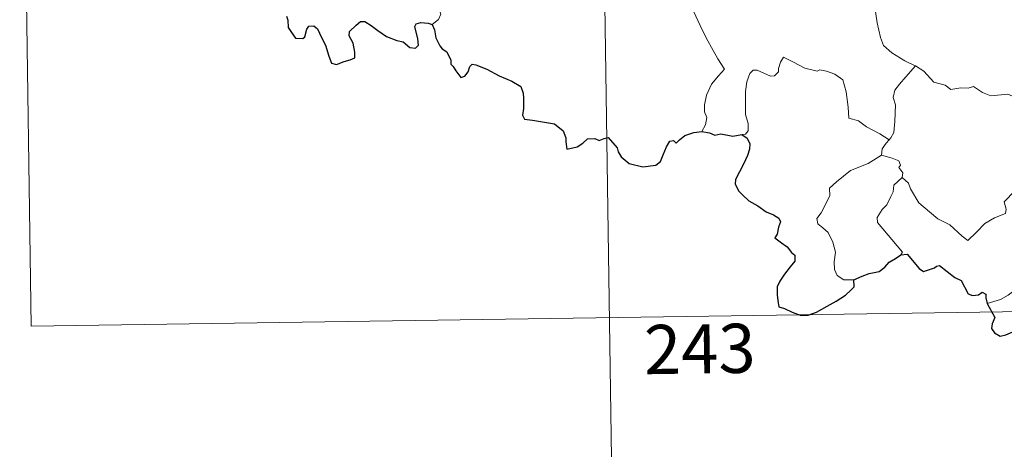
# Model space of a CAD drawing. Units: metres. Extents: x 600357 to 604855, y 4687119 to 4690155.
# Drawn here: x 600634 to 600785, y 4689037 to 4689103 of the extents above; entities that cross this region are included whole.
import ezdxf
from ezdxf.enums import TextEntityAlignment as Align

# ---------------------------------------------------------------- set-up
doc = ezdxf.new("R2010")
doc.units = ezdxf.units.M
doc.header["$MEASUREMENT"] = 0
doc.layers.add('Level 63', color=7, linetype='Continuous', lineweight=0)
doc.styles.add('Arial', font='ARIAL.TTF', dxfattribs={"height": 0.2})

msp = doc.modelspace()

# ---------------------------------------------------------------- linework, layer by layer
at = {"layer": 'Level 63', "linetype": 'Continuous', "lineweight": 0}
for points in [[(600722.74, 4689177.6), (600727.17, 4688876.48)], [(600634.46, 4689176.31), (600636.23, 4689055.85)], [(600764.07, 4689113.32), (600763.2, 4689111), (600763.67, 4689109.62), (600764.14, 4689107.54), (600765.03, 4689104.48), (600765.37, 4689102.13), (600765.9, 4689099.85), (600766.36, 4689098.64), (600767.63, 4689097.53), (600769.62, 4689096.3), (600771.17, 4689095.57), (600771.23, 4689095.54)], [(600731, 4689109.68), (600731.16, 4689108.72), (600731.79, 4689107.72), (600732.82, 4689107.07), (600733.71, 4689106.56), (600735.39, 4689106.93), (600736.24, 4689105.83), (600737.32, 4689103.89), (600738.35, 4689101.71), (600739.27, 4689099.83), (600740.35, 4689097.88), (600741.03, 4689096.64), (600742.08, 4689095.03), (600741.14, 4689094.01), (600740.07, 4689092.73), (600739.33, 4689091.05), (600739.03, 4689089.6), (600739, 4689088.53), (600739.36, 4689087.64), (600739.19, 4689086.53), (600738.6, 4689085.54)], [(600697.45, 4689101.83), (600698.4, 4689102.62), (600698.74, 4689103.41), (600698.58, 4689103.99)], [(600767.21, 4689084.27), (600765.77, 4689085.16), (600763.74, 4689086.25), (600762.51, 4689087.13), (600761.04, 4689087.55), (600760.93, 4689089.26), (600760.67, 4689091.59), (600760.14, 4689093.41), (600758.89, 4689094.27), (600757.63, 4689094.71), (600756.63, 4689094.95), (600756.2, 4689094.73), (600754.35, 4689095.17), (600752.6, 4689096.09), (600751.06, 4689096.87), (600750.64, 4689096.11), (600750.31, 4689095.12), (600750.33, 4689094.64), (600749.69, 4689094.03), (600749.11, 4689093.98), (600747.04, 4689094.87), (600746.44, 4689094.89), (600745.96, 4689094.37), (600745.47, 4689093.09), (600745.27, 4689091.64), (600745.27, 4689090.2), (600745.3, 4689088.11), (600745.69, 4689086.74), (600745.68, 4689085.63), (600745.3, 4689085.13), (600744.74, 4689085.07)], [(600771.23, 4689095.54), (600769.77, 4689093.88), (600768.81, 4689092.73), (600768.09, 4689091.82), (600767.8, 4689090.73), (600768.2, 4689089.6), (600768.1, 4689087.07), (600767.94, 4689085.36), (600767.49, 4689084.56), (600767.21, 4689084.27)], [(600771.23, 4689095.54), (600772.51, 4689094.71), (600774.04, 4689093.05), (600775.75, 4689092.62), (600776.62, 4689091.95), (600778.17, 4689092.18), (600779.29, 4689092.16), (600780.09, 4689092.37), (600781.44, 4689091.5), (600782.75, 4689090.97), (600785.33, 4689091.2), (600786.41, 4689090.79), (600788.3, 4689090.99), (600789.66, 4689091.4), (600790.97, 4689091.52), (600793.03, 4689088.56)], [(600769.21, 4689078.49), (600770.17, 4689077.65), (600770.49, 4689076.8), (600771.76, 4689074.64), (600773.39, 4689073.25), (600774.65, 4689072.2), (600776.47, 4689071.29), (600778.36, 4689069.55), (600779.24, 4689068.9), (600780.52, 4689070.19), (600781.83, 4689071.51), (600783.31, 4689072.37), (600784.98, 4689073.04), (600785.07, 4689073.66), (600784.79, 4689074.8), (600786.42, 4689076.48), (600788, 4689078.6), (600789.63, 4689079.95), (600790.26, 4689080.71), (600790.53, 4689082.57), (600791.53, 4689083.59), (600792.17, 4689085.27), (600792.56, 4689086.63), (600793.03, 4689088.56)], [(600767.21, 4689084.27), (600766.73, 4689083.76), (600766.14, 4689082.88), (600766.05, 4689081.92)], [(600761.84, 4689062.89), (600760.31, 4689062.89), (600759.27, 4689063.58), (600758.85, 4689064.47), (600758.81, 4689065.62), (600759, 4689067.1), (600758.62, 4689068.65), (600757.9, 4689070.13), (600757.06, 4689070.81), (600756.31, 4689071.46), (600756.18, 4689072.27), (600756.84, 4689073.11), (600758.17, 4689075.71), (600758.11, 4689076.9), (600759.17, 4689077.85), (600761.3, 4689079.59), (600764, 4689080.66), (600766.05, 4689081.92)], [(600766.05, 4689081.92), (600767.65, 4689081.45), (600768.7, 4689081.06), (600768.94, 4689080.38), (600768.69, 4689080.04), (600769.32, 4689079.23), (600769.21, 4689078.49)], [(600769, 4689066.71), (600769.23, 4689067.14), (600765.45, 4689071.64), (600765.39, 4689072.42), (600766.12, 4689073.63), (600766.83, 4689074.34), (600767.47, 4689075.59), (600767.84, 4689076.3), (600767.94, 4689077.36), (600769.21, 4689078.49)], [(600801.49, 4689067.65), (600800.97, 4689067.33), (600800.4, 4689066.52), (600799.88, 4689066.16), (600798.98, 4689064.68), (600798.09, 4689063.85), (600797.39, 4689063), (600796.49, 4689062.51), (600795.32, 4689062.03), (600794.22, 4689062), (600793.68, 4689062.77), (600793.3, 4689063.37), (600792.75, 4689062.78), (600792.15, 4689062.5), (600791.1, 4689062.31), (600790.08, 4689062.33), (600788.66, 4689062.03), (600787.64, 4689061.74), (600786.3, 4689061.27), (600785.39, 4689060.54), (600784.21, 4689059.9), (600782.17, 4689059.26)], [(600636.23, 4689055.85), (601077.59, 4689062.34)]]:
    msp.add_lwpolyline(points, dxfattribs=at)
at = {"layer": 'Level 63', "linetype": 'Continuous', "lineweight": 30}
for points in [[(600675.21, 4689103.15), (600675.38, 4689102.53), (600675.46, 4689101.41), (600675.98, 4689100.62), (600676.59, 4689099.77), (600677.69, 4689099.71), (600678, 4689099.96), (600678.31, 4689101.15), (600678.59, 4689101.6), (600679.38, 4689101.65), (600679.94, 4689101.18), (600680.56, 4689099.89), (600681.13, 4689098.68), (600681.64, 4689097.02), (600682.05, 4689095.97), (600682.83, 4689095.75), (600683.99, 4689096.23), (600684.91, 4689096.46), (600685.64, 4689096.77), (600685.64, 4689097.65), (600685.35, 4689099.01), (600684.76, 4689100.14), (600684.83, 4689100.81), (600685.81, 4689101.73), (600686.5, 4689102.3), (600687.16, 4689102.3), (600688.11, 4689101.71), (600689.12, 4689100.95), (600690.45, 4689100.03), (600692.03, 4689099.43), (600693.02, 4689099.19), (600694.04, 4689098.33), (600694.9, 4689098.24), (600695.33, 4689098.69), (600695.27, 4689099.66), (600694.78, 4689101.54), (600694.97, 4689101.95), (600695.72, 4689102.14), (600696.83, 4689102.08), (600697.45, 4689101.83)], [(600697.45, 4689101.83), (600697.81, 4689101.04), (600697.98, 4689099.83), (600698.6, 4689098.58), (600698.94, 4689098.15), (600699.65, 4689097.68), (600700.31, 4689096.42), (600700.27, 4689095.79), (600700.62, 4689095.44), (600701.06, 4689094.78), (600701.83, 4689093.77), (600702.4, 4689093.99), (600702.91, 4689094.65), (600703.17, 4689095.46), (600703.53, 4689095.81), (600704.09, 4689095.7), (600705.8, 4689095.03), (600707.67, 4689094.03), (600709.6, 4689093.21), (600710.96, 4689092.37), (600711.32, 4689091.39), (600711.36, 4689090.62), (600711.37, 4689089.04), (600711.24, 4689088.03), (600711.51, 4689087.43), (600712.74, 4689087.28), (600714.59, 4689086.95), (600716.13, 4689086.68), (600717.42, 4689085.62), (600717.82, 4689084.54), (600717.85, 4689083.94), (600717.99, 4689082.85), (600719.55, 4689083.19), (600720.42, 4689083.77), (600721.15, 4689084.43), (600722.29, 4689084.48), (600722.94, 4689084.13), (600723.7, 4689084.46), (600724.31, 4689084.59), (600725.66, 4689083.05), (600725.81, 4689082.42), (600726.31, 4689081.67), (600727.53, 4689080.63), (600729.62, 4689080.14), (600731.6, 4689080.38), (600732.3, 4689080.96), (600732.72, 4689081.95), (600733.22, 4689083.17), (600733.71, 4689084.06), (600734.3, 4689084.17), (600734.71, 4689083.77), (600735.21, 4689084.26), (600736.02, 4689084.91), (600737.38, 4689085.36), (600738.6, 4689085.54)], [(600738.6, 4689085.54), (600739.76, 4689085.34), (600740.58, 4689084.95), (600741.5, 4689085.16), (600743.33, 4689084.84), (600744.74, 4689085.07)], [(600744.74, 4689085.07), (600745.51, 4689084.53), (600745.93, 4689083.67), (600745.91, 4689082.81), (600745.59, 4689081.86), (600744.96, 4689080.53), (600744.34, 4689079.37), (600743.75, 4689078.18), (600743.69, 4689077.5), (600744.25, 4689076.44), (600744.89, 4689075.79), (600745.78, 4689074.95), (600747.17, 4689074.18), (600748.45, 4689073.28), (600749.56, 4689072.83), (600750.35, 4689072.33), (600750.6, 4689071.77), (600750.3, 4689070.93), (600750.11, 4689069.87), (600749.77, 4689069.3), (600750.78, 4689068.55), (600751.63, 4689067.93), (600752.32, 4689067.09), (600752.81, 4689066.64), (600752.8, 4689065.76), (600752.12, 4689064.87), (600751.25, 4689063.74), (600750.51, 4689062.71), (600750.09, 4689061.83), (600750.09, 4689060.57), (600750.24, 4689059.39), (600750.37, 4689058.77), (600751.22, 4689058.51), (600752.38, 4689057.98), (600753.79, 4689057.43), (600754.83, 4689057.5), (600756.14, 4689057.95), (600757.73, 4689058.88), (600759.11, 4689059.66), (600760.56, 4689060.54), (600761.37, 4689061.3), (600761.89, 4689061.83), (600761.84, 4689062.89)], [(600761.84, 4689062.89), (600763.08, 4689063.47), (600764.16, 4689063.87), (600765.67, 4689064.15), (600766.56, 4689064.81), (600767.19, 4689065.57), (600768.18, 4689066.16), (600769, 4689066.71)], [(600769, 4689066.71), (600769.95, 4689066.8), (600771.8, 4689064.63), (600772.46, 4689064.15), (600774.12, 4689064.71), (600774.46, 4689065), (600774.91, 4689065.09), (600777.25, 4689063.23), (600778.22, 4689062.8), (600779.29, 4689060.75), (600779.94, 4689060.5), (600780.85, 4689060.61), (600781.43, 4689060.99), (600781.97, 4689060.73), (600781.95, 4689060.16), (600782.17, 4689059.26)], [(600782.17, 4689059.26), (600783.36, 4689057.13), (600782.96, 4689056.16), (600782.84, 4689055.48), (600783.28, 4689054.81), (600784.14, 4689054.29), (600785, 4689054.49), (600786.11, 4689054.94), (600787.37, 4689054.86), (600788.67, 4689054.95), (600789.71, 4689055.09), (600790.37, 4689054.04), (600790.93, 4689053.4), (600791.51, 4689052.78), (600791.57, 4689052.19), (600792.57, 4689050.52), (600793.42, 4689049.83), (600793.99, 4689049.95), (600794.23, 4689050.48), (600794.29, 4689051.53), (600794.64, 4689052.19), (600795.37, 4689052.35), (600796.04, 4689052.06)]]:
    msp.add_lwpolyline(points, dxfattribs=at)

# ---------------------------------------------------------------- texts
at = {"layer": 'Level 63', "linetype": 'Continuous', "lineweight": 13, "style": 'Arial'}
msp.add_text('243', height=7.5, rotation=0.8427, dxfattribs=at).set_placement((600738.29, 4689052.36), align=Align.MIDDLE_CENTER)

doc.saveas('drawing.dxf')
